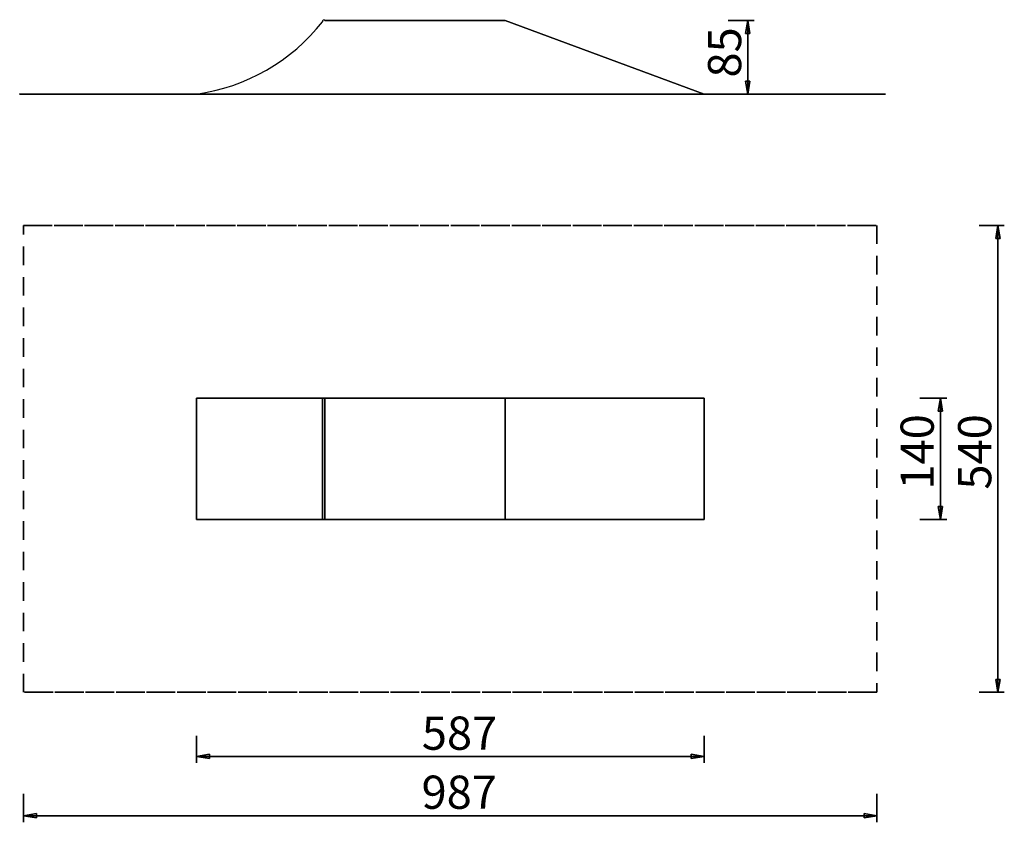
# Model space of a CAD drawing. Units: inches. Extents: x 93 to 207, y 58 to 151.
import ezdxf

# ---------------------------------------------------------------- set-up
doc = ezdxf.new("R2010")
doc.units = ezdxf.units.IN
doc.header["$MEASUREMENT"] = 0
for name, pattern in [('AI-Linetype-1', [3.527989, 1.763995, -1.763995]), ('AI-Linetype-3', [3.527989, 1.763995, -1.763995]), ('AI-Linetype-5', [3.527989, 1.763995, -1.763995]), ('AI-Linetype-6', [3.527989, 1.763995, -1.763995])]:
    doc.linetypes.add(name, pattern=pattern)
doc.layers.add('Ebene 1', color=7, linetype='Continuous')

# ---------------------------------------------------------------- blocks, each defined once
blk = doc.blocks.new('block 2')
at = {"layer": 'Ebene 1', "color": 179, "lineweight": 25, "true_color": 0x1a171b}
blk.add_open_spline([(113.21, 142.63), (118.97, 143.44), (124.2, 146.43), (127.81, 151)], degree=3, dxfattribs=at)
for points in [[(128.08, 151.13), (128.04, 151.2), (127.95, 151.23), (127.88, 151.19), (127.8, 151.16), (127.77, 151.07), (127.81, 151)], [(148.9, 151.13), (148.9, 151.13), (128.08, 151.13), (128.08, 151.13), (128.08, 151.13), (148.9, 151.13), (148.9, 151.13)], [(171.94, 142.63), (171.94, 142.63), (148.9, 151.13), (148.9, 151.13), (148.9, 151.13), (171.94, 142.63), (171.94, 142.63)], [(174.72, 151.13), (174.72, 151.13), (177.72, 151.13), (177.72, 151.13), (177.72, 151.13), (174.72, 151.13), (174.72, 151.13)], [(176.72, 149.63), (176.72, 149.63), (176.97, 151.13), (176.97, 151.13), (176.97, 151.13), (176.72, 149.63), (176.72, 149.63)], [(176.97, 151.13), (176.97, 151.13), (176.97, 146.88), (176.97, 146.88), (176.97, 146.88), (176.97, 151.13), (176.97, 151.13)], [(176.97, 151.13), (176.97, 151.13), (177.22, 149.63), (177.22, 149.63), (177.22, 149.63), (176.97, 151.13), (176.97, 151.13)], [(176.97, 151.13), (176.97, 151.13), (176.97, 149.63), (176.97, 149.63), (176.97, 149.63), (176.97, 151.13), (176.97, 151.13)], [(176.72, 149.63), (176.72, 149.63), (177.22, 149.63), (177.22, 149.63), (177.22, 149.63), (176.72, 149.63), (176.72, 149.63)], [(176.97, 142.63), (176.97, 142.63), (176.97, 146.88), (176.97, 146.88), (176.97, 146.88), (176.97, 142.63), (176.97, 142.63)], [(176.97, 142.63), (176.97, 142.63), (176.72, 144.13), (176.72, 144.13), (176.72, 144.13), (176.97, 142.63), (176.97, 142.63)], [(177.22, 144.13), (177.22, 144.13), (176.72, 144.13), (176.72, 144.13), (176.72, 144.13), (177.22, 144.13), (177.22, 144.13)], [(177.22, 144.13), (177.22, 144.13), (176.97, 142.63), (176.97, 142.63), (176.97, 142.63), (177.22, 144.13), (177.22, 144.13)], [(176.97, 142.63), (176.97, 142.63), (176.97, 144.13), (176.97, 144.13), (176.97, 144.13), (176.97, 142.63), (176.97, 142.63)], [(113.21, 142.63), (113.21, 142.63), (171.94, 142.63), (171.94, 142.63), (171.94, 142.63), (113.21, 142.63), (113.21, 142.63)], [(174.72, 142.63), (174.72, 142.63), (177.72, 142.63), (177.72, 142.63), (177.72, 142.63), (174.72, 142.63), (174.72, 142.63)], [(203.73, 127.45), (203.73, 127.45), (206.64, 127.45), (206.64, 127.45), (206.64, 127.45), (203.73, 127.45), (203.73, 127.45)], [(205.64, 125.95), (205.64, 125.95), (205.89, 127.45), (205.89, 127.45), (205.89, 127.45), (205.64, 125.95), (205.64, 125.95)], [(205.89, 127.45), (205.89, 127.45), (205.89, 100.46), (205.89, 100.46), (205.89, 100.46), (205.89, 127.45), (205.89, 127.45)], [(205.89, 127.45), (205.89, 127.45), (206.14, 125.95), (206.14, 125.95), (206.14, 125.95), (205.89, 127.45), (205.89, 127.45)], [(205.89, 127.45), (205.89, 127.45), (205.89, 125.95), (205.89, 125.95), (205.89, 125.95), (205.89, 127.45), (205.89, 127.45)], [(205.64, 125.95), (205.64, 125.95), (206.14, 125.95), (206.14, 125.95), (206.14, 125.95), (205.64, 125.95), (205.64, 125.95)], [(127.79, 107.46), (127.79, 107.46), (113.21, 107.46), (113.21, 107.46), (113.21, 107.46), (127.79, 107.46), (127.79, 107.46)], [(113.21, 107.46), (113.21, 107.46), (113.21, 93.46), (113.21, 93.46), (113.21, 93.46), (113.21, 107.46), (113.21, 107.46)], [(127.79, 107.46), (127.79, 107.46), (128.08, 107.46), (128.08, 107.46), (128.08, 107.46), (127.79, 107.46), (127.79, 107.46)], [(127.79, 107.46), (127.79, 107.46), (127.79, 93.46), (127.79, 93.46), (127.79, 93.46), (127.79, 107.46), (127.79, 107.46)], [(128.08, 107.46), (128.08, 107.46), (148.9, 107.46), (148.9, 107.46), (148.9, 107.46), (128.08, 107.46), (128.08, 107.46)], [(128.08, 107.46), (128.08, 107.46), (128.08, 93.46), (128.08, 93.46), (128.08, 93.46), (128.08, 107.46), (128.08, 107.46)], [(148.9, 107.46), (148.9, 107.46), (171.94, 107.46), (171.94, 107.46), (171.94, 107.46), (148.9, 107.46), (148.9, 107.46)], [(148.9, 93.46), (148.9, 93.46), (148.9, 107.46), (148.9, 107.46), (148.9, 107.46), (148.9, 93.46), (148.9, 93.46)], [(171.94, 93.46), (171.94, 93.46), (171.94, 107.46), (171.94, 107.46), (171.94, 107.46), (171.94, 93.46), (171.94, 93.46)], [(196.85, 107.46), (196.85, 107.46), (199.98, 107.46), (199.98, 107.46), (199.98, 107.46), (196.85, 107.46), (196.85, 107.46)], [(198.98, 105.96), (198.98, 105.96), (199.24, 107.46), (199.24, 107.46), (199.24, 107.46), (198.98, 105.96), (198.98, 105.96)], [(199.24, 107.46), (199.24, 107.46), (199.24, 100.46), (199.24, 100.46), (199.24, 100.46), (199.24, 107.46), (199.24, 107.46)], [(199.24, 107.46), (199.24, 107.46), (199.48, 105.96), (199.48, 105.96), (199.48, 105.96), (199.24, 107.46), (199.24, 107.46)], [(199.24, 107.46), (199.24, 107.46), (199.24, 105.96), (199.24, 105.96), (199.24, 105.96), (199.24, 107.46), (199.24, 107.46)], [(198.98, 105.96), (198.98, 105.96), (199.48, 105.96), (199.48, 105.96), (199.48, 105.96), (198.98, 105.96), (198.98, 105.96)], [(199.24, 93.46), (199.24, 93.46), (199.24, 100.46), (199.24, 100.46), (199.24, 100.46), (199.24, 93.46), (199.24, 93.46)], [(205.89, 73.46), (205.89, 73.46), (205.89, 100.46), (205.89, 100.46), (205.89, 100.46), (205.89, 73.46), (205.89, 73.46)], [(199.24, 93.46), (199.24, 93.46), (198.98, 94.96), (198.98, 94.96), (198.98, 94.96), (199.24, 93.46), (199.24, 93.46)], [(199.48, 94.96), (199.48, 94.96), (198.98, 94.96), (198.98, 94.96), (198.98, 94.96), (199.48, 94.96), (199.48, 94.96)], [(199.48, 94.96), (199.48, 94.96), (199.24, 93.46), (199.24, 93.46), (199.24, 93.46), (199.48, 94.96), (199.48, 94.96)], [(199.24, 93.46), (199.24, 93.46), (199.24, 94.96), (199.24, 94.96), (199.24, 94.96), (199.24, 93.46), (199.24, 93.46)], [(113.21, 93.46), (113.21, 93.46), (127.79, 93.46), (127.79, 93.46), (127.79, 93.46), (113.21, 93.46), (113.21, 93.46)], [(128.08, 93.46), (128.08, 93.46), (127.79, 93.46), (127.79, 93.46), (127.79, 93.46), (128.08, 93.46), (128.08, 93.46)], [(148.9, 93.46), (148.9, 93.46), (128.08, 93.46), (128.08, 93.46), (128.08, 93.46), (148.9, 93.46), (148.9, 93.46)], [(171.94, 93.46), (171.94, 93.46), (148.9, 93.46), (148.9, 93.46), (148.9, 93.46), (171.94, 93.46), (171.94, 93.46)], [(196.85, 93.46), (196.85, 93.46), (199.98, 93.46), (199.98, 93.46), (199.98, 93.46), (196.85, 93.46), (196.85, 93.46)], [(205.89, 73.46), (205.89, 73.46), (205.64, 74.96), (205.64, 74.96), (205.64, 74.96), (205.89, 73.46), (205.89, 73.46)], [(206.14, 74.96), (206.14, 74.96), (205.64, 74.96), (205.64, 74.96), (205.64, 74.96), (206.14, 74.96), (206.14, 74.96)], [(206.14, 74.96), (206.14, 74.96), (205.89, 73.46), (205.89, 73.46), (205.89, 73.46), (206.14, 74.96), (206.14, 74.96)], [(205.89, 73.46), (205.89, 73.46), (205.89, 74.96), (205.89, 74.96), (205.89, 74.96), (205.89, 73.46), (205.89, 73.46)], [(203.73, 73.46), (203.73, 73.46), (206.64, 73.46), (206.64, 73.46), (206.64, 73.46), (203.73, 73.46), (203.73, 73.46)], [(113.21, 68.42), (113.21, 68.42), (113.21, 65.3), (113.21, 65.3), (113.21, 65.3), (113.21, 68.42), (113.21, 68.42)], [(171.94, 68.42), (171.94, 68.42), (171.94, 65.3), (171.94, 65.3), (171.94, 65.3), (171.94, 68.42), (171.94, 68.42)], [(113.21, 66.05), (113.21, 66.05), (114.71, 66.3), (114.71, 66.3), (114.71, 66.3), (113.21, 66.05), (113.21, 66.05)], [(113.21, 66.05), (113.21, 66.05), (142.58, 66.05), (142.58, 66.05), (142.58, 66.05), (113.21, 66.05), (113.21, 66.05)], [(114.71, 65.8), (114.71, 65.8), (113.21, 66.05), (113.21, 66.05), (113.21, 66.05), (114.71, 65.8), (114.71, 65.8)], [(113.21, 66.05), (113.21, 66.05), (114.71, 66.05), (114.71, 66.05), (114.71, 66.05), (113.21, 66.05), (113.21, 66.05)], [(114.71, 65.8), (114.71, 65.8), (114.71, 66.3), (114.71, 66.3), (114.71, 66.3), (114.71, 65.8), (114.71, 65.8)], [(171.94, 66.05), (171.94, 66.05), (142.58, 66.05), (142.58, 66.05), (142.58, 66.05), (171.94, 66.05), (171.94, 66.05)], [(170.44, 66.3), (170.44, 66.3), (171.94, 66.05), (171.94, 66.05), (171.94, 66.05), (170.44, 66.3), (170.44, 66.3)], [(170.44, 66.3), (170.44, 66.3), (170.44, 65.8), (170.44, 65.8), (170.44, 65.8), (170.44, 66.3), (170.44, 66.3)], [(171.94, 66.05), (171.94, 66.05), (170.44, 65.8), (170.44, 65.8), (170.44, 65.8), (171.94, 66.05), (171.94, 66.05)], [(171.94, 66.05), (171.94, 66.05), (170.44, 66.05), (170.44, 66.05), (170.44, 66.05), (171.94, 66.05), (171.94, 66.05)], [(93.23, 61.72), (93.23, 61.72), (93.23, 58.43), (93.23, 58.43), (93.23, 58.43), (93.23, 61.72), (93.23, 61.72)], [(191.91, 61.72), (191.91, 61.72), (191.91, 58.43), (191.91, 58.43), (191.91, 58.43), (191.91, 61.72), (191.91, 61.72)], [(93.23, 59.18), (93.23, 59.18), (94.73, 59.43), (94.73, 59.43), (94.73, 59.43), (93.23, 59.18), (93.23, 59.18)], [(94.73, 58.93), (94.73, 58.93), (94.73, 59.43), (94.73, 59.43), (94.73, 59.43), (94.73, 58.93), (94.73, 58.93)], [(190.42, 59.43), (190.42, 59.43), (191.91, 59.18), (191.91, 59.18), (191.91, 59.18), (190.42, 59.43), (190.42, 59.43)], [(190.42, 59.43), (190.42, 59.43), (190.42, 58.93), (190.42, 58.93), (190.42, 58.93), (190.42, 59.43), (190.42, 59.43)], [(93.23, 59.18), (93.23, 59.18), (142.58, 59.18), (142.58, 59.18), (142.58, 59.18), (93.23, 59.18), (93.23, 59.18)], [(94.73, 58.93), (94.73, 58.93), (93.23, 59.18), (93.23, 59.18), (93.23, 59.18), (94.73, 58.93), (94.73, 58.93)], [(93.23, 59.18), (93.23, 59.18), (94.73, 59.18), (94.73, 59.18), (94.73, 59.18), (93.23, 59.18), (93.23, 59.18)], [(191.91, 59.18), (191.91, 59.18), (142.58, 59.18), (142.58, 59.18), (142.58, 59.18), (191.91, 59.18), (191.91, 59.18)], [(191.91, 59.18), (191.91, 59.18), (190.42, 58.93), (190.42, 58.93), (190.42, 58.93), (191.91, 59.18), (191.91, 59.18)], [(191.91, 59.18), (191.91, 59.18), (190.42, 59.18), (190.42, 59.18), (190.42, 59.18), (191.91, 59.18), (191.91, 59.18)]]:
    blk.add_open_spline(points, degree=3, knots=[0, 0, 0, 0, 1, 1, 1, 2, 2, 2, 2], dxfattribs=at)
at = {"layer": 'Ebene 1', "color": 179, "lineweight": 35, "true_color": 0x1a171b}
blk.add_open_spline([(192.91, 142.63), (192.91, 142.63), (92.78, 142.63), (92.78, 142.63), (92.78, 142.63), (192.91, 142.63), (192.91, 142.63)], degree=3, knots=[0, 0, 0, 0, 1, 1, 1, 2, 2, 2, 2], dxfattribs=at)
at = {"layer": 'Ebene 1', "color": 179, "linetype": 'AI-Linetype-3', "lineweight": 35, "true_color": 0x1a171b}
blk.add_open_spline([(93.23, 127.45), (93.23, 127.45), (191.91, 127.45), (191.91, 127.45), (191.91, 127.45), (93.23, 127.45), (93.23, 127.45)], degree=3, knots=[0, 0, 0, 0, 1, 1, 1, 2, 2, 2, 2], dxfattribs=at)
at = {"layer": 'Ebene 1', "color": 179, "linetype": 'AI-Linetype-5', "lineweight": 35, "true_color": 0x1a171b}
blk.add_open_spline([(93.23, 73.46), (93.23, 73.46), (93.23, 127.45), (93.23, 127.45), (93.23, 127.45), (93.23, 73.46), (93.23, 73.46)], degree=3, knots=[0, 0, 0, 0, 1, 1, 1, 2, 2, 2, 2], dxfattribs=at)
at = {"layer": 'Ebene 1', "color": 179, "linetype": 'AI-Linetype-6', "lineweight": 35, "true_color": 0x1a171b}
blk.add_open_spline([(191.91, 127.45), (191.91, 127.45), (191.91, 73.46), (191.91, 73.46), (191.91, 73.46), (191.91, 127.45), (191.91, 127.45)], degree=3, knots=[0, 0, 0, 0, 1, 1, 1, 2, 2, 2, 2], dxfattribs=at)
at = {"layer": 'Ebene 1', "color": 179, "linetype": 'AI-Linetype-1', "lineweight": 35, "true_color": 0x1a171b}
blk.add_open_spline([(191.91, 73.46), (191.91, 73.46), (93.23, 73.46), (93.23, 73.46), (93.23, 73.46), (191.91, 73.46), (191.91, 73.46)], degree=3, knots=[0, 0, 0, 0, 1, 1, 1, 2, 2, 2, 2], dxfattribs=at)
at = {"layer": 'Ebene 1', "color": 179, "true_color": 0x1a171b, "char_height": 3.8381, "attachment_point": 7, "rotation": 89.998}
for s, insert in [('\\fGeometric706BTCondensedB|b1|i0|c0|p34;\\W1;85', (176.21, 144.54)), ('\\fGeometric706BTCondensedB|b1|i0|c0|p34;\\W1;140', (198.48, 96.9)), ('\\fGeometric706BTCondensedB|b1|i0|c0|p34;\\W1;540', (205.13, 96.9))]:
    blk.add_mtext(s, dxfattribs=dict(at, insert=insert))
at = {"layer": 'Ebene 1', "color": 179, "true_color": 0x1a171b, "char_height": 3.8381, "attachment_point": 7}
for s, insert in [('\\fGeometric706BTCondensedB|b1|i0|c0|p34;\\W1;587', (139.28, 66.82)), ('\\fGeometric706BTCondensedB|b1|i0|c0|p34;\\W1;987', (139.25, 59.99))]:
    blk.add_mtext(s, dxfattribs=dict(at, insert=insert))

msp = doc.modelspace()

# ---------------------------------------------------------------- block references
at = {"layer": 'Ebene 1'}
msp.add_blockref('block 2', (0, 0), dxfattribs=at)

doc.saveas('drawing.dxf')
